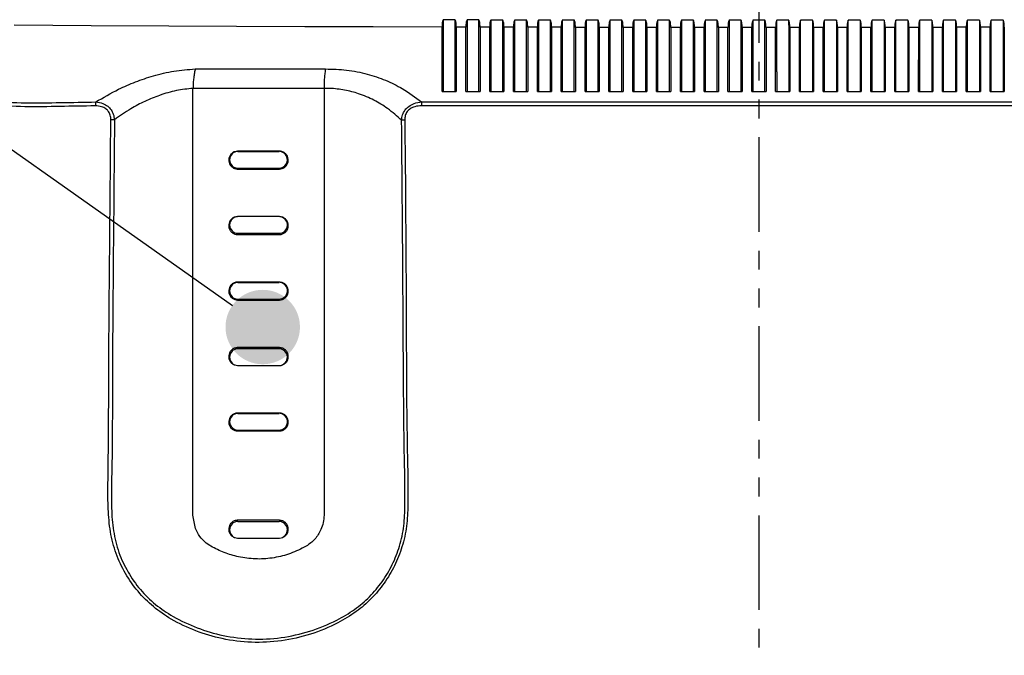
# Model space of a CAD drawing. Extents: x 230 to 4145, y 0 to 2754.
# Drawn here: x 1905 to 2071, y 900 to 1006 of the extents above; entities that cross this region are included whole.
import ezdxf

# ---------------------------------------------------------------- set-up
doc = ezdxf.new("R2010")
doc.units = 0
doc.linetypes.add('PHANTOM2', pattern=[31.75, 15.875, -3.175, 3.175, -3.175, 3.175, -3.175])
doc.layers.get('0').update_dxf_attribs({"linetype": 'CONTINUOUS'})
doc.layers.add('DANMEN', color=7, linetype='CONTINUOUS')
doc.layers.add('SUNPOU', color=7, linetype='CONTINUOUS')

msp = doc.modelspace()

# ---------------------------------------------------------------- hatches: boundary and pattern name
at = {"layer": 'SUNPOU'}
h = msp.add_hatch(color=7, dxfattribs=at)
edge = h.paths.add_edge_path(flags=0)
edge.add_arc((1946.22, 954.76), 6.25, 180, 540, ccw=False)

# ---------------------------------------------------------------- linework, layer by layer
at = {"color": 2}
for p, q in [((1910.99, 1005.41), (1904.51, 1005.44)), ((1917.42, 1005.36), (1910.99, 1005.41)), ((1930.46, 1005.3), (1917.42, 1005.36)), ((1941.83, 1005.25), (1930.46, 1005.3)), ((1953.29, 1005.21), (1941.83, 1005.25)), ((1964.77, 1005.17), (1953.29, 1005.21)), ((1976.32, 1005.14), (1964.77, 1005.17)), ((1976.32, 994.3), (1976.32, 1005.14)), ((1976.51, 1006.35), (1976.51, 994.3)), ((1978.51, 1006.35), (1976.51, 1006.35)), ((1978.51, 994.3), (1978.51, 1006.35)), ((1978.7, 1005.14), (1978.7, 994.3)), ((1980.32, 1005.13), (1978.7, 1005.14)), ((1980.32, 994.3), (1980.32, 1005.13)), ((1980.51, 1006.34), (1980.51, 994.3)), ((1982.51, 1006.34), (1980.51, 1006.34)), ((1982.51, 994.3), (1982.51, 1006.34)), ((1982.7, 1005.13), (1982.7, 994.3)), ((1984.32, 1005.13), (1982.7, 1005.13)), ((1984.32, 994.3), (1984.32, 1005.13)), ((1984.51, 1006.33), (1984.51, 994.3)), ((1986.51, 1006.33), (1984.51, 1006.33)), ((1986.51, 994.3), (1986.51, 1006.33)), ((1986.7, 1005.12), (1986.7, 994.3)), ((1988.32, 1005.12), (1986.7, 1005.12)), ((1988.32, 994.3), (1988.32, 1005.12)), ((1988.51, 1006.33), (1988.51, 994.3)), ((1990.51, 1006.32), (1988.51, 1006.33)), ((1990.51, 994.3), (1990.51, 1006.32)), ((1990.7, 1005.11), (1990.7, 994.3)), ((1992.32, 1005.11), (1990.7, 1005.11)), ((1992.32, 994.3), (1992.32, 1005.11)), ((1992.51, 1006.32), (1992.51, 994.3)), ((1994.51, 1006.32), (1992.51, 1006.32)), ((1994.51, 994.3), (1994.51, 1006.32)), ((1994.7, 1005.11), (1994.7, 994.3)), ((1996.32, 1005.11), (1994.7, 1005.11)), ((1996.32, 994.3), (1996.32, 1005.11)), ((1996.51, 1006.31), (1996.51, 994.3)), ((1998.51, 1006.31), (1996.51, 1006.31)), ((1998.51, 994.3), (1998.51, 1006.31)), ((2000.32, 1005.1), (1998.7, 1005.1)), ((2000.51, 1006.31), (2000.51, 994.3)), ((2002.51, 1006.31), (2000.51, 1006.31)), ((2002.51, 994.3), (2002.51, 1006.31)), ((2004.32, 1005.09), (2002.7, 1005.1)), ((2004.51, 1006.3), (2004.51, 994.3)), ((2006.51, 1006.3), (2004.51, 1006.3)), ((2006.51, 994.3), (2006.51, 1006.3)), ((2008.32, 1005.09), (2006.7, 1005.09)), ((2008.51, 1006.3), (2008.51, 994.3)), ((2010.51, 1006.3), (2008.51, 1006.3)), ((2010.51, 994.3), (2010.51, 1006.3)), ((2012.32, 1005.09), (2010.7, 1005.09)), ((2012.51, 1006.29), (2012.51, 994.3)), ((2014.51, 1006.29), (2012.51, 1006.29)), ((2014.51, 994.3), (2014.51, 1006.29)), ((2016.32, 1005.08), (2014.7, 1005.08)), ((2016.51, 1006.29), (2016.51, 994.3)), ((2018.51, 1006.29), (2016.51, 1006.29)), ((2018.51, 994.3), (2018.51, 1006.29)), ((2020.32, 1005.08), (2018.7, 1005.08)), ((2020.51, 1006.29), (2020.51, 994.3)), ((2022.51, 1006.29), (2020.51, 1006.29)), ((2022.51, 994.3), (2022.51, 1006.29)), ((2024.32, 1005.08), (2022.7, 1005.08)), ((2024.51, 1006.29), (2024.51, 1005.45)), ((2026.51, 1006.29), (2024.51, 1006.29)), ((2024.51, 1005.45), (2024.51, 994.3)), ((2026.51, 997.62), (2026.51, 1006.29)), ((2028.32, 1005.08), (2026.7, 1005.08)), ((2028.51, 1006.29), (2028.51, 994.3)), ((2030.51, 1006.29), (2028.51, 1006.29)), ((2030.51, 994.3), (2030.51, 1006.29)), ((2032.32, 1005.08), (2030.7, 1005.08)), ((2032.51, 997.62), (2032.51, 1006.29)), ((2034.51, 1006.29), (2032.51, 1006.29)), ((2034.51, 1005.45), (2034.51, 1006.29)), ((2034.51, 1005.45), (2034.51, 994.3)), ((2036.32, 1005.08), (2034.7, 1005.08)), ((2036.51, 994.3), (2036.51, 1006.29)), ((2038.51, 1006.29), (2036.51, 1006.29)), ((2038.51, 1006.29), (2038.51, 994.3)), ((2040.32, 1005.08), (2038.7, 1005.08)), ((2040.51, 994.3), (2040.51, 1006.29)), ((2042.51, 1006.29), (2040.51, 1006.29)), ((2042.51, 1006.29), (2042.51, 994.3)), ((2044.32, 1005.09), (2042.7, 1005.08)), ((2046.51, 1006.3), (2044.51, 1006.29)), ((2044.51, 994.3), (2044.51, 1006.29)), ((2046.51, 1006.3), (2046.51, 994.3)), ((2048.32, 1005.09), (2046.7, 1005.09)), ((2048.51, 994.3), (2048.51, 1006.3)), ((2050.51, 1006.3), (2048.51, 1006.3)), ((2050.51, 1006.3), (2050.51, 994.3)), ((2052.32, 1005.09), (2050.7, 1005.09)), ((2052.51, 994.3), (2052.51, 1006.3)), ((2054.51, 1006.3), (2052.51, 1006.3)), ((2054.51, 1006.3), (2054.51, 994.3)), ((2056.33, 1005.1), (2054.7, 1005.1)), ((2056.51, 994.3), (2056.51, 1006.31)), ((2058.51, 1006.31), (2056.51, 1006.31)), ((2058.51, 1006.31), (2058.51, 994.3)), ((2060.33, 1005.1), (2058.71, 1005.1)), ((2060.51, 994.3), (2060.51, 1006.31)), ((2062.51, 1006.31), (2060.51, 1006.31)), ((2062.51, 1006.31), (2062.51, 994.3)), ((2062.7, 1005.11), (2062.7, 994.3)), ((2064.32, 1005.11), (2062.7, 1005.11)), ((2064.32, 994.3), (2064.32, 1005.11)), ((2064.51, 994.3), (2064.51, 1006.32)), ((2066.51, 1006.32), (2064.51, 1006.32)), ((2066.51, 1006.32), (2066.51, 994.3)), ((2066.7, 1005.11), (2066.7, 994.3)), ((2068.32, 1005.11), (2066.7, 1005.11)), ((2068.32, 994.3), (2068.32, 1005.11)), ((2070.51, 1006.33), (2068.51, 1006.32)), ((2068.51, 994.3), (2068.51, 1006.32)), ((2070.51, 1006.33), (2070.51, 994.3)), ((2070.7, 1005.12), (2070.7, 994.3)), ((1934.9, 998.11), (1956.75, 998.11)), ((2026.51, 994.3), (2026.51, 997.62)), ((2032.51, 997.62), (2032.51, 994.3)), ((1934.51, 923.14), (1934.51, 994.85)), ((1956.51, 994.85), (1934.51, 994.85)), ((1956.51, 994.85), (1956.51, 923.14)), ((1949.01, 984.3), (1942.01, 984.3)), ((1942.06, 984.25), (1948.96, 984.25)), ((1942.01, 981.3), (1949.01, 981.3)), ((1942.06, 981.45), (1948.96, 981.45)), ((1949.01, 973.3), (1942.01, 973.3)), ((1942.01, 970.3), (1949.01, 970.3)), ((1942.06, 970.5), (1948.96, 970.5)), ((1949.01, 962.3), (1942.01, 962.3)), ((1942.06, 962.25), (1948.96, 962.25)), ((1942.01, 959.3), (1949.01, 959.3)), ((1942.06, 959.45), (1948.96, 959.45)), ((1949.01, 951.3), (1942.01, 951.3)), ((1948.96, 951.1), (1942.06, 951.1)), ((1942.01, 948.3), (1949.01, 948.3)), ((1949.01, 940.3), (1942.01, 940.3)), ((1942.06, 940.25), (1948.96, 940.25)), ((1942.01, 937.3), (1949.01, 937.3)), ((1942.06, 937.45), (1948.96, 937.45)), ((1934.94, 920.91), (1934.51, 923.14)), ((1949.01, 922.3), (1942.01, 922.3)), ((1942.06, 922.1), (1948.96, 922.1)), ((1942.01, 919.3), (1949.01, 919.3)), ((1937.34, 918.05), (1936.73, 918.48)), ((1937.51, 917.95), (1937.34, 918.05)), ((1953.51, 917.94), (1953.19, 917.77))]:
    msp.add_line(p, q, dxfattribs=at)
for points in [[(1998.7, 1005.1), (1998.7, 994.3)], [(2000.32, 994.3), (2000.32, 1005.1)], [(2002.7, 1005.1), (2002.7, 994.3)], [(2004.32, 994.3), (2004.32, 1005.09)], [(2006.7, 1005.09), (2006.7, 994.3)], [(2008.32, 994.3), (2008.32, 1005.09)], [(2010.7, 1005.09), (2010.7, 994.3)], [(2012.32, 994.3), (2012.32, 1005.09)], [(2014.7, 1005.08), (2014.7, 994.3)], [(2016.32, 994.3), (2016.32, 1005.08)], [(2018.7, 1005.08), (2018.7, 994.3)], [(2020.32, 994.3), (2020.32, 1005.08)], [(2022.7, 1005.08), (2022.7, 994.3)], [(2024.32, 994.3), (2024.32, 1005.08)], [(2026.7, 1005.08), (2026.7, 994.3)], [(2028.32, 994.3), (2028.32, 1005.08)], [(2030.7, 1005.08), (2030.7, 994.3)], [(2032.32, 994.3), (2032.32, 1005.08)], [(2034.7, 1005.08), (2034.7, 994.3)], [(2036.32, 994.3), (2036.32, 1005.08)], [(2038.7, 1005.08), (2038.7, 994.3)], [(2040.32, 994.3), (2040.32, 1005.08)], [(2042.7, 1005.08), (2042.7, 994.3)], [(2044.32, 994.3), (2044.32, 1005.09)], [(2046.7, 1005.09), (2046.7, 994.3)], [(2048.32, 994.3), (2048.32, 1005.09)], [(2050.7, 1005.09), (2050.7, 994.3)], [(2052.32, 994.3), (2052.32, 1005.09)], [(2054.7, 1005.1), (2054.7, 994.3)], [(2056.32, 994.3), (2056.33, 1005.1)], [(2058.71, 1005.1), (2058.7, 994.3)], [(2060.32, 994.3), (2060.33, 1005.1)], [(1976.32, 994.3), (1978.7, 994.3)], [(1980.32, 994.3), (1982.7, 994.3)], [(1984.32, 994.3), (1986.7, 994.3)], [(1988.32, 994.3), (1990.7, 994.3)], [(1992.32, 994.3), (1994.7, 994.3)], [(1996.32, 994.3), (1998.7, 994.3)], [(2000.32, 994.3), (2002.7, 994.3)], [(2004.32, 994.3), (2006.7, 994.3)], [(2008.32, 994.3), (2010.7, 994.3)], [(2012.32, 994.3), (2014.7, 994.3)], [(2016.32, 994.3), (2018.7, 994.3)], [(2020.32, 994.3), (2022.7, 994.3)], [(2024.32, 994.3), (2026.7, 994.3)], [(2028.32, 994.3), (2030.7, 994.3)], [(2032.32, 994.3), (2034.7, 994.3)], [(2036.32, 994.3), (2038.7, 994.3)], [(2040.32, 994.3), (2042.7, 994.3)], [(2044.32, 994.3), (2046.7, 994.3)], [(2048.32, 994.3), (2050.7, 994.3)], [(2052.32, 994.3), (2054.7, 994.3)], [(2056.32, 994.3), (2058.7, 994.3)], [(2060.32, 994.3), (2062.7, 994.3)], [(2064.32, 994.3), (2066.7, 994.3)], [(2068.32, 994.3), (2070.7, 994.3)]]:
    msp.add_lwpolyline(points, dxfattribs=at)
for centre, radius, start, end in [((1920.67, 991.9), 2.55, 164.7662, 179.606), ((1977.73, 991.9), 4.88, 172.1597, 179.828), ((1920.89, 978.07), 11.52, 87.8159, 90.842), ((1970.2, 981.55), 7.98, 90.9385, 94.8172), ((1942.06, 982.85), 1.4, 90, 269.9777), ((1948.96, 982.85), 1.4, 270, 84.558), ((1942.06, 971.9), 1.4, 90, 269.9777), ((1948.96, 971.9), 1.4, 270, 81.1202), ((1942.06, 960.85), 1.4, 90, 269.9777), ((1948.96, 960.85), 1.4, 270, 81.4067), ((1942.06, 949.7), 1.4, 90, 269.9777), ((1948.96, 949.7), 1.4, 272.5861, 90.0011), ((1942.06, 938.85), 1.4, 90, 269.9777), ((1948.96, 938.85), 1.4, 270, 81.4067), ((1942.06, 920.7), 1.4, 90, 269.9777), ((1948.96, 920.7), 1.4, 272.5861, 90.0011)]:
    msp.add_arc(centre, radius, start, end, dxfattribs=at)
for points, knots in [([(1918.12, 991.91), (1916.14, 991.88), (1912.18, 991.81), (1906.28, 991.69), (1900.54, 992), (1895.08, 993.21), (1890.06, 995.33), (1885.49, 998.31), (1881.51, 1002.07), (1878.25, 1006.52), (1875.86, 1011.42), (1874.37, 1016.63), (1873.63, 1026.59), (1874.06, 1041.24), (1873.91, 1081.33), (1874.47, 1117.48), (1873.89, 1149.57), (1874.04, 1156.48), (1875.26, 1162.87), (1877.27, 1168.59), (1880.16, 1173.88), (1883.81, 1178.52), (1888.11, 1182.31), (1892.77, 1185.12), (1897.71, 1186.95), (1905.16, 1188), (1915.14, 1188), (1927.67, 1187.82), (1943.33, 1187.57), (1962.23, 1187.68), (1984.42, 1187.64), (2006.8, 1187.65), (2029.24, 1187.65), (2051.65, 1187.65), (2073.86, 1187.65), (2095.83, 1187.64), (2117.51, 1187.69), (2133.89, 1187.54), (2145.11, 1187.76), (2151.32, 1187.9), (2157.08, 1187.68), (2162.33, 1186.64), (2166.92, 1184.77), (2171.13, 1182.11), (2174.94, 1178.75), (2178.22, 1174.76), (2180.99, 1170.14), (2183.12, 1165), (2184.62, 1158.92), (2185.37, 1152.14), (2185.6, 1144.76), (2185.44, 1137.38), (2185.12, 1130), (2184.81, 1110.5), (2185.1, 1083.71), (2184.92, 1050.79), (2185.19, 1030.79), (2184.9, 1018.88), (2183.99, 1013.89), (2182.15, 1009.12), (2179.55, 1004.66), (2176.26, 1000.78), (2172.35, 997.44), (2167.86, 994.79), (2162.86, 992.88), (2157.53, 991.92), (2152.03, 991.68), (2146.49, 991.82), (2142.76, 991.88), (2140.9, 991.91)], [0, 0, 0, 0, 0.008268, 0.016535, 0.024777, 0.032496, 0.040216, 0.047933, 0.055647, 0.063292, 0.070933, 0.07809, 0.085245, 0.11107, 0.136896, 0.246373, 0.256196, 0.265994, 0.274049, 0.282102, 0.290185, 0.298264, 0.305947, 0.313626, 0.320735, 0.327843, 0.345206, 0.36259, 0.379968, 0.409785, 0.439697, 0.469656, 0.499615, 0.529526, 0.559344, 0.588805, 0.618289, 0.647751, 0.656443, 0.665136, 0.673807, 0.680676, 0.687546, 0.694396, 0.701248, 0.708301, 0.715357, 0.722936, 0.730516, 0.740352, 0.750208, 0.760116, 0.770044, 0.77994, 0.838507, 0.877682, 0.912224, 0.918887, 0.925529, 0.932655, 0.939783, 0.946895, 0.954008, 0.961525, 0.969044, 0.976727, 0.984457, 0.992241, 1, 1, 1, 1]), ([(2140.81, 992.57), (2142.66, 992.54), (2146.35, 992.48), (2151.85, 992.33), (2157.3, 992.58), (2162.55, 993.54), (2167.45, 995.43), (2171.82, 998.04), (2175.62, 1001.32), (2178.8, 1005.12), (2181.32, 1009.47), (2183.15, 1014.27), (2184.01, 1019.46), (2184.12, 1024.78), (2183.78, 1054.4), (2184.2, 1095.25), (2183.98, 1136.33), (2184.1, 1153.33), (2183.64, 1159.17), (2182.23, 1164.71), (2180.19, 1169.74), (2177.51, 1174.28), (2174.34, 1178.2), (2170.65, 1181.51), (2166.56, 1184.13), (2162.09, 1185.98), (2156.93, 1187.04), (2151.23, 1187.27), (2145.04, 1187.12), (2133.75, 1186.89), (2117.19, 1187.05), (2095.2, 1187), (2072.96, 1187.01), (2050.59, 1187.01), (2028.19, 1187.01), (2005.92, 1187.01), (1983.83, 1187), (1961.97, 1187.04), (1943.28, 1186.92), (1927.72, 1187.19), (1915.21, 1187.38), (1905.28, 1187.37), (1897.92, 1186.3), (1893.11, 1184.48), (1888.58, 1181.7), (1884.41, 1177.97), (1880.89, 1173.42), (1878.1, 1168.22), (1876.15, 1162.63), (1875.05, 1156.62), (1874.76, 1150.36), (1874.87, 1143.94), (1875.13, 1126.85), (1874.9, 1099.03), (1874.94, 1066.94), (1875.01, 1041.24), (1874.59, 1026.64), (1875.29, 1016.78), (1876.73, 1011.71), (1879.03, 1006.93), (1882.19, 1002.58), (1886.06, 998.9), (1890.5, 995.96), (1895.39, 993.87), (1900.75, 992.66), (1906.43, 992.34), (1912.3, 992.47), (1916.24, 992.53), (1918.21, 992.57)], [0, 0, 0, 0, 0.007745, 0.015516, 0.02323, 0.030897, 0.0383, 0.045703, 0.052695, 0.059684, 0.066671, 0.073656, 0.08079, 0.087993, 0.095203, 0.200594, 0.253289, 0.261347, 0.269374, 0.276833, 0.284289, 0.291228, 0.298164, 0.304903, 0.311639, 0.318398, 0.325156, 0.333851, 0.342568, 0.351285, 0.381293, 0.411396, 0.441547, 0.471697, 0.5018, 0.531808, 0.561448, 0.591111, 0.620752, 0.638223, 0.6557, 0.673153, 0.680146, 0.687141, 0.694693, 0.702249, 0.710193, 0.718142, 0.726067, 0.733994, 0.742641, 0.751313, 0.759986, 0.811834, 0.863826, 0.889818, 0.915809, 0.922807, 0.929808, 0.937304, 0.944803, 0.952391, 0.959981, 0.967587, 0.975191, 0.983443, 0.991721, 1, 1, 1, 1]), ([(1976.51, 1006.35), (1976.48, 1006.29), (1976.42, 1006.18), (1976.34, 1005.81), (1976.33, 1005.4), (1976.32, 1005.14)], [0, 0, 0, 0, 0.26528, 0.530556, 1, 1, 1, 1]), ([(1978.7, 1005.14), (1978.7, 1005.22), (1978.7, 1005.63), (1978.64, 1006.06), (1978.55, 1006.28), (1978.52, 1006.34), (1978.51, 1006.35)], [0, 0, 0, 0, 0.137117, 0.689694, 0.963508, 1, 1, 1, 1]), ([(1980.51, 1006.34), (1980.48, 1006.28), (1980.42, 1006.17), (1980.34, 1005.8), (1980.33, 1005.39), (1980.32, 1005.13)], [0, 0, 0, 0, 0.26588, 0.531761, 1, 1, 1, 1]), ([(1982.7, 1005.13), (1982.7, 1005.21), (1982.7, 1005.62), (1982.64, 1006.05), (1982.55, 1006.27), (1982.52, 1006.33), (1982.51, 1006.34)], [0, 0, 0, 0, 0.137046, 0.68947, 0.963206, 1, 1, 1, 1]), ([(1984.51, 1006.33), (1984.48, 1006.28), (1984.42, 1006.16), (1984.34, 1005.79), (1984.33, 1005.38), (1984.32, 1005.13)], [0, 0, 0, 0, 0.266461, 0.532919, 1, 1, 1, 1]), ([(1986.7, 1005.12), (1986.7, 1005.2), (1986.7, 1005.61), (1986.64, 1006.04), (1986.55, 1006.26), (1986.52, 1006.32), (1986.51, 1006.33)], [0, 0, 0, 0, 0.136964, 0.689188, 0.962823, 1, 1, 1, 1]), ([(1988.51, 1006.33), (1988.48, 1006.27), (1988.42, 1006.15), (1988.34, 1005.78), (1988.33, 1005.38), (1988.32, 1005.12)], [0, 0, 0, 0, 0.267013, 0.534028, 1, 1, 1, 1]), ([(1990.7, 1005.11), (1990.7, 1005.19), (1990.7, 1005.6), (1990.64, 1006.03), (1990.55, 1006.26), (1990.52, 1006.32), (1990.51, 1006.32)], [0, 0, 0, 0, 0.136869, 0.688852, 0.962366, 1, 1, 1, 1]), ([(1992.51, 1006.32), (1992.48, 1006.26), (1992.42, 1006.14), (1992.34, 1005.78), (1992.33, 1005.37), (1992.32, 1005.11)], [0, 0, 0, 0, 0.267538, 0.535074, 1, 1, 1, 1]), ([(1994.7, 1005.11), (1994.7, 1005.19), (1994.7, 1005.6), (1994.64, 1006.02), (1994.55, 1006.25), (1994.52, 1006.31), (1994.51, 1006.32)], [0, 0, 0, 0, 0.136766, 0.688458, 0.961838, 1, 1, 1, 1]), ([(1996.51, 1006.31), (1996.48, 1006.25), (1996.42, 1006.14), (1996.34, 1005.77), (1996.33, 1005.36), (1996.32, 1005.11)], [0, 0, 0, 0, 0.268036, 0.536081, 1, 1, 1, 1]), ([(1998.7, 1005.1), (1998.7, 1005.18), (1998.7, 1005.59), (1998.64, 1006.02), (1998.55, 1006.24), (1998.52, 1006.3), (1998.51, 1006.31)], [0, 0, 0, 0, 0.136668, 0.688073, 0.96131, 1, 1, 1, 1]), ([(2000.51, 1006.31), (2000.48, 1006.25), (2000.42, 1006.13), (2000.34, 1005.76), (2000.33, 1005.36), (2000.32, 1005.1)], [0, 0, 0, 0, 0.268528, 0.537061, 1, 1, 1, 1]), ([(2002.7, 1005.1), (2002.7, 1005.18), (2002.7, 1005.58), (2002.64, 1006.01), (2002.55, 1006.24), (2002.52, 1006.3), (2002.51, 1006.3)], [0, 0, 0, 0, 0.136528, 0.687477, 0.960496, 1, 1, 1, 1]), ([(2004.51, 1006.3), (2004.48, 1006.24), (2004.42, 1006.12), (2004.34, 1005.76), (2004.33, 1005.35), (2004.32, 1005.09)], [0, 0, 0, 0, 0.26893, 0.53788, 1, 1, 1, 1]), ([(2006.7, 1005.09), (2006.7, 1005.17), (2006.7, 1005.58), (2006.64, 1006.01), (2006.55, 1006.23), (2006.52, 1006.29), (2006.51, 1006.3)], [0, 0, 0, 0, 0.136399, 0.686929, 0.95975, 1, 1, 1, 1]), ([(2008.51, 1006.3), (2008.48, 1006.24), (2008.42, 1006.12), (2008.34, 1005.75), (2008.33, 1005.35), (2008.32, 1005.09)], [0, 0, 0, 0, 0.269372, 0.538744, 1, 1, 1, 1]), ([(2010.7, 1005.09), (2010.7, 1005.17), (2010.7, 1005.57), (2010.64, 1006), (2010.55, 1006.23), (2010.52, 1006.29), (2010.51, 1006.3)], [0, 0, 0, 0, 0.136266, 0.686364, 0.958972, 1, 1, 1, 1]), ([(2012.51, 1006.29), (2012.48, 1006.23), (2012.42, 1006.12), (2012.34, 1005.75), (2012.33, 1005.34), (2012.32, 1005.09)], [0, 0, 0, 0, 0.269773, 0.539547, 1, 1, 1, 1]), ([(2014.7, 1005.08), (2014.7, 1005.17), (2014.7, 1005.57), (2014.64, 1006), (2014.55, 1006.23), (2014.52, 1006.28), (2014.51, 1006.29)], [0, 0, 0, 0, 0.136125, 0.685753, 0.958132, 1, 1, 1, 1]), ([(2016.51, 1006.29), (2016.48, 1006.23), (2016.42, 1006.11), (2016.34, 1005.75), (2016.33, 1005.34), (2016.32, 1005.08)], [0, 0, 0, 0, 0.270143, 0.540298, 1, 1, 1, 1]), ([(2018.7, 1005.08), (2018.7, 1005.16), (2018.7, 1005.57), (2018.64, 1005.99), (2018.55, 1006.22), (2018.52, 1006.28), (2018.51, 1006.29)], [0, 0, 0, 0, 0.135975, 0.685097, 0.957234, 1, 1, 1, 1]), ([(2020.51, 1006.29), (2020.48, 1006.23), (2020.42, 1006.11), (2020.34, 1005.74), (2020.33, 1005.34), (2020.32, 1005.08)], [0, 0, 0, 0, 0.270494, 0.541004, 1, 1, 1, 1]), ([(2022.7, 1005.08), (2022.7, 1005.16), (2022.7, 1005.56), (2022.64, 1005.99), (2022.55, 1006.22), (2022.52, 1006.28), (2022.51, 1006.29)], [0, 0, 0, 0, 0.135818, 0.684394, 0.956269, 1, 1, 1, 1]), ([(2024.51, 1006.29), (2024.48, 1006.23), (2024.42, 1006.11), (2024.34, 1005.74), (2024.33, 1005.34), (2024.32, 1005.08)], [0, 0, 0, 0, 0.270821, 0.541646, 1, 1, 1, 1]), ([(2026.7, 1005.08), (2026.7, 1005.16), (2026.7, 1005.56), (2026.64, 1005.99), (2026.56, 1006.22), (2026.52, 1006.28), (2026.51, 1006.29)], [0, 0, 0, 0, 0.135652, 0.683637, 0.955232, 1, 1, 1, 1]), ([(2028.51, 1006.29), (2028.48, 1006.23), (2028.42, 1006.11), (2028.34, 1005.74), (2028.33, 1005.34), (2028.32, 1005.08)], [0, 0, 0, 0, 0.271127, 0.542266, 1, 1, 1, 1]), ([(2030.7, 1005.08), (2030.69, 1005.38), (2030.67, 1005.82), (2030.59, 1006.15), (2030.53, 1006.24), (2030.51, 1006.28)], [0, 0, 0, 0, 0.543968, 0.813612, 1, 1, 1, 1]), ([(2032.51, 1006.29), (2032.48, 1006.23), (2032.42, 1006.11), (2032.34, 1005.74), (2032.33, 1005.34), (2032.32, 1005.08)], [0, 0, 0, 0, 0.271399, 0.542817, 1, 1, 1, 1]), ([(2034.7, 1005.08), (2034.7, 1005.16), (2034.7, 1005.56), (2034.64, 1005.99), (2034.56, 1006.22), (2034.52, 1006.28), (2034.51, 1006.29)], [0, 0, 0, 0, 0.135307, 0.682051, 0.953043, 1, 1, 1, 1]), ([(2036.51, 1006.29), (2036.48, 1006.23), (2036.42, 1006.11), (2036.34, 1005.74), (2036.33, 1005.34), (2036.32, 1005.08)], [0, 0, 0, 0, 0.27167, 0.543353, 1, 1, 1, 1]), ([(2038.7, 1005.08), (2038.69, 1005.38), (2038.67, 1005.84), (2038.59, 1006.14), (2038.54, 1006.25), (2038.52, 1006.28), (2038.51, 1006.29)], [0, 0, 0, 0, 0.546125, 0.816812, 0.951877, 1, 1, 1, 1]), ([(2040.51, 1006.29), (2040.48, 1006.23), (2040.42, 1006.11), (2040.34, 1005.75), (2040.33, 1005.34), (2040.32, 1005.08)], [0, 0, 0, 0, 0.271904, 0.543835, 1, 1, 1, 1]), ([(2042.7, 1005.08), (2042.69, 1005.39), (2042.67, 1005.84), (2042.59, 1006.14), (2042.54, 1006.25), (2042.52, 1006.28), (2042.51, 1006.29)], [0, 0, 0, 0, 0.545398, 0.815747, 0.950642, 1, 1, 1, 1]), ([(2044.51, 1006.29), (2044.48, 1006.23), (2044.42, 1006.11), (2044.34, 1005.75), (2044.33, 1005.34), (2044.32, 1005.09)], [0, 0, 0, 0, 0.272121, 0.544261, 1, 1, 1, 1]), ([(2046.7, 1005.09), (2046.69, 1005.39), (2046.67, 1005.84), (2046.59, 1006.14), (2046.54, 1006.25), (2046.52, 1006.29), (2046.51, 1006.3)], [0, 0, 0, 0, 0.544633, 0.814622, 0.949333, 1, 1, 1, 1]), ([(2048.51, 1006.3), (2048.48, 1006.24), (2048.42, 1006.12), (2048.34, 1005.75), (2048.33, 1005.34), (2048.32, 1005.09)], [0, 0, 0, 0, 0.272301, 0.544635, 1, 1, 1, 1]), ([(2050.7, 1005.09), (2050.69, 1005.39), (2050.67, 1005.84), (2050.59, 1006.16), (2050.53, 1006.26), (2050.51, 1006.3)], [0, 0, 0, 0, 0.54387, 0.813498, 1, 1, 1, 1]), ([(2052.51, 1006.3), (2052.48, 1006.24), (2052.42, 1006.12), (2052.34, 1005.76), (2052.33, 1005.35), (2052.32, 1005.09)], [0, 0, 0, 0, 0.272489, 0.545005, 1, 1, 1, 1]), ([(2054.7, 1005.1), (2054.69, 1005.39), (2054.67, 1005.84), (2054.59, 1006.17), (2054.53, 1006.26), (2054.51, 1006.3)], [0, 0, 0, 0, 0.543043, 0.812271, 1, 1, 1, 1]), ([(2056.51, 1006.31), (2056.48, 1006.25), (2056.42, 1006.13), (2056.34, 1005.76), (2056.33, 1005.35), (2056.32, 1005.1)], [0, 0, 0, 0, 0.272629, 0.54529, 1, 1, 1, 1]), ([(2058.7, 1005.1), (2058.69, 1005.4), (2058.67, 1005.84), (2058.59, 1006.17), (2058.53, 1006.27), (2058.51, 1006.31)], [0, 0, 0, 0, 0.542234, 0.811089, 1, 1, 1, 1]), ([(2060.51, 1006.31), (2060.48, 1006.25), (2060.42, 1006.13), (2060.34, 1005.77), (2060.33, 1005.36), (2060.32, 1005.1)], [0, 0, 0, 0, 0.272742, 0.545515, 1, 1, 1, 1]), ([(2062.7, 1005.11), (2062.69, 1005.4), (2062.67, 1005.85), (2062.59, 1006.18), (2062.53, 1006.27), (2062.51, 1006.31)], [0, 0, 0, 0, 0.541271, 0.809663, 1, 1, 1, 1]), ([(2064.51, 1006.32), (2064.48, 1006.26), (2064.42, 1006.14), (2064.34, 1005.77), (2064.33, 1005.36), (2064.32, 1005.11)], [0, 0, 0, 0, 0.272887, 0.545813, 1, 1, 1, 1]), ([(2066.7, 1005.11), (2066.69, 1005.41), (2066.68, 1005.85), (2066.59, 1006.18), (2066.53, 1006.28), (2066.51, 1006.32)], [0, 0, 0, 0, 0.540322, 0.808261, 1, 1, 1, 1]), ([(2068.51, 1006.32), (2068.48, 1006.26), (2068.42, 1006.14), (2068.34, 1005.78), (2068.33, 1005.37), (2068.32, 1005.11)], [0, 0, 0, 0, 0.272961, 0.545954, 1, 1, 1, 1]), ([(2070.7, 1005.12), (2070.69, 1005.41), (2070.68, 1005.86), (2070.59, 1006.19), (2070.53, 1006.29), (2070.51, 1006.33)], [0, 0, 0, 0, 0.53933, 0.806799, 1, 1, 1, 1]), ([(1918.21, 992.57), (1919.46, 993.3), (1921.57, 994.55), (1924.86, 995.98), (1927.96, 997.03), (1931.35, 997.83), (1933.7, 998.02), (1934.9, 998.11)], [0, 0, 0, 0, 0.252886, 0.426938, 0.603693, 0.799001, 1, 1, 1, 1]), ([(1934.9, 998.11), (1934.85, 997.89), (1934.74, 997.44), (1934.63, 996.64), (1934.54, 995.77), (1934.52, 995.16), (1934.51, 994.85)], [0, 0, 0, 0, 0.249995, 0.499996, 0.749999, 1, 1, 1, 1]), ([(1956.75, 998.11), (1956.72, 997.89), (1956.65, 997.44), (1956.57, 996.64), (1956.52, 995.77), (1956.52, 995.16), (1956.51, 994.85)], [0, 0, 0, 0, 0.250005, 0.5, 0.750004, 1, 1, 1, 1]), ([(1956.75, 998.11), (1957.95, 998.08), (1960.37, 998.01), (1963.77, 997.32), (1966.9, 996.25), (1970.03, 994.71), (1971.85, 993.34), (1972.89, 992.56)], [0, 0, 0, 0, 0.185299, 0.376877, 0.561568, 0.750381, 1, 1, 1, 1]), ([(1934.51, 994.85), (1933.58, 994.75), (1931.69, 994.54), (1928.97, 993.75), (1926.41, 992.7), (1923.84, 991.34), (1922.23, 990.21), (1921.33, 989.58)], [0, 0, 0, 0, 0.193445, 0.393698, 0.577271, 0.764306, 1, 1, 1, 1]), ([(1969.53, 989.5), (1968.77, 990.17), (1967.38, 991.42), (1964.93, 992.91), (1962.5, 993.96), (1959.98, 994.61), (1958.01, 994.84), (1956.83, 994.85), (1956.51, 994.85)], [0, 0, 0, 0, 0.230751, 0.425101, 0.619163, 0.779356, 0.939428, 1, 1, 1, 1]), ([(1920.72, 989.58), (1920.71, 989.84), (1920.7, 990.1), (1920.57, 990.56), (1920.38, 990.98), (1919.87, 991.49), (1919.1, 991.85), (1918.48, 991.89), (1918.12, 991.91)], [0, 0, 0, 0, 0.186774, 0.192448, 0.358979, 0.52546, 0.727943, 1, 1, 1, 1]), ([(1918.21, 992.57), (1918.61, 992.51), (1919.32, 992.4), (1920.2, 991.9), (1920.79, 991.26), (1921.19, 990.48), (1921.28, 989.89), (1921.33, 989.58)], [0, 0, 0, 0, 0.262073, 0.464949, 0.636531, 0.808005, 1, 1, 1, 1]), ([(1969.53, 989.5), (1969.57, 989.8), (1969.65, 990.41), (1970.07, 991.23), (1970.75, 991.9), (1971.7, 992.4), (1972.46, 992.51), (1972.89, 992.56)], [0, 0, 0, 0, 0.180619, 0.3692, 0.538417, 0.743814, 1, 1, 1, 1]), ([(1972.84, 991.91), (1972.48, 991.89), (1971.83, 991.85), (1971, 991.49), (1970.43, 990.97), (1970.11, 990.28), (1970.08, 989.78), (1970.07, 989.53)], [0, 0, 0, 0, 0.266655, 0.471968, 0.635966, 0.818795, 1, 1, 1, 1]), ([(2086.18, 991.91), (2079.98, 991.91), (2067.57, 991.91), (2048.85, 991.91), (2029.96, 991.91), (2010.95, 991.91), (1991.84, 991.91), (1979.17, 991.91), (1972.84, 991.91)], [0, 0, 0, 0, 0.164932, 0.329955, 0.494886, 0.663225, 0.831661, 1, 1, 1, 1]), ([(1972.89, 992.56), (1979.09, 992.56), (1991.48, 992.56), (2010.19, 992.56), (2029.06, 992.56), (2048.06, 992.56), (2067.16, 992.56), (2079.81, 992.56), (2086.13, 992.56)], [0, 0, 0, 0, 0.164931, 0.329954, 0.494885, 0.663224, 0.831661, 1, 1, 1, 1]), ([(1970.07, 989.53), (1970.15, 980.68), (1970.33, 961.67), (1970.31, 940.11), (1970.66, 926.24), (1970.46, 921.32), (1969.7, 917.86), (1968.42, 914.63), (1966.68, 911.7), (1964.5, 909.09), (1961.89, 906.83), (1958.46, 904.78), (1954.26, 903.03), (1949.35, 901.92), (1944.34, 901.67), (1939.49, 902.26), (1934.96, 903.62), (1931.08, 905.45), (1927.81, 907.71), (1925.2, 910.29), (1923.1, 913.32), (1921.49, 916.69), (1920.56, 920.38), (1920.23, 924.23), (1920.23, 928.11), (1920.36, 935.81), (1920.36, 949.92), (1920.55, 969.12), (1920.67, 983.21), (1920.72, 989.58)], [0, 0, 0, 0, 0.128519, 0.276028, 0.312905, 0.33013, 0.347334, 0.363789, 0.38024, 0.39648, 0.412716, 0.430002, 0.454418, 0.478842, 0.503517, 0.528197, 0.551034, 0.573871, 0.592046, 0.610209, 0.628364, 0.646518, 0.665025, 0.683704, 0.702588, 0.721378, 0.795483, 0.907423, 1, 1, 1, 1]), ([(1921.33, 989.58), (1921.28, 983.2), (1921.16, 969.11), (1920.97, 949.92), (1920.99, 935.82), (1920.83, 928.15), (1920.79, 924.32), (1921.08, 920.52), (1921.96, 916.87), (1923.53, 913.56), (1925.59, 910.6), (1928.17, 908.09), (1931.39, 905.91), (1935.2, 904.14), (1939.65, 902.81), (1944.41, 902.22), (1949.32, 902.45), (1954.14, 903.54), (1958.26, 905.24), (1961.64, 907.21), (1964.2, 909.4), (1966.34, 911.94), (1968.04, 914.81), (1969.29, 917.98), (1970, 921.37), (1970.14, 926.24), (1969.84, 940.09), (1969.79, 961.64), (1969.61, 980.65), (1969.53, 989.5)], [0, 0, 0, 0, 0.093301, 0.206112, 0.280792, 0.299503, 0.31831, 0.336905, 0.355323, 0.373217, 0.391111, 0.408994, 0.426891, 0.449478, 0.47206, 0.496459, 0.520852, 0.544998, 0.569144, 0.586206, 0.602199, 0.618197, 0.634432, 0.650672, 0.667642, 0.684647, 0.72181, 0.870472, 1, 1, 1, 1]), ([(1942.01, 984.3), (1941.84, 984.28), (1941.5, 984.25), (1941.05, 983.99), (1940.71, 983.6), (1940.52, 983.13), (1940.49, 982.63), (1940.63, 982.15), (1940.92, 981.74), (1941.33, 981.43), (1941.72, 981.31), (1941.95, 981.3), (1942.01, 981.3)], [0, 0, 0, 0, 0.108917, 0.217921, 0.324655, 0.428647, 0.531427, 0.634984, 0.740951, 0.849971, 0.961399, 1, 1, 1, 1]), ([(1949.01, 981.3), (1949.18, 981.32), (1949.52, 981.35), (1949.97, 981.61), (1950.31, 982), (1950.5, 982.47), (1950.53, 982.97), (1950.39, 983.45), (1950.11, 983.87), (1949.69, 984.17), (1949.3, 984.29), (1949.07, 984.3), (1949.01, 984.3)], [0, 0, 0, 0, 0.108352, 0.216782, 0.323245, 0.427548, 0.531096, 0.635486, 0.741957, 0.850911, 0.961758, 1, 1, 1, 1]), ([(1942.01, 973.3), (1941.95, 973.3), (1941.72, 973.29), (1941.32, 973.17), (1940.9, 972.85), (1940.62, 972.43), (1940.49, 971.94), (1940.53, 971.44), (1940.72, 970.98), (1941.06, 970.6), (1941.51, 970.35), (1941.85, 970.32), (1942.01, 970.3)], [0, 0, 0, 0, 0.03994, 0.151123, 0.2598, 0.365362, 0.468654, 0.571504, 0.675837, 0.78298, 0.893083, 1, 1, 1, 1]), ([(1949.01, 970.3), (1949.02, 970.3), (1949.2, 970.3), (1949.55, 970.37), (1950, 970.64), (1950.33, 971.03), (1950.49, 971.44), (1950.53, 971.87), (1950.45, 972.31), (1950.21, 972.75), (1949.83, 973.09), (1949.4, 973.28), (1949.12, 973.29), (1949.01, 973.3)], [0, 0, 0, 0, 0.005509, 0.116486, 0.225414, 0.331659, 0.435824, 0.497153, 0.603585, 0.70995, 0.81815, 0.928532, 1, 1, 1, 1]), ([(1942.01, 962.3), (1941.95, 962.3), (1941.72, 962.29), (1941.32, 962.17), (1940.9, 961.85), (1940.62, 961.43), (1940.49, 960.94), (1940.53, 960.44), (1940.72, 959.98), (1941.06, 959.6), (1941.51, 959.35), (1941.85, 959.32), (1942.01, 959.3)], [0, 0, 0, 0, 0.03994, 0.151124, 0.259801, 0.365364, 0.468656, 0.571506, 0.675839, 0.782979, 0.893084, 1, 1, 1, 1]), ([(1949.01, 959.3), (1949.02, 959.3), (1949.2, 959.3), (1949.55, 959.37), (1950, 959.64), (1950.33, 960.03), (1950.49, 960.44), (1950.53, 960.87), (1950.45, 961.31), (1950.21, 961.75), (1949.83, 962.09), (1949.4, 962.28), (1949.12, 962.29), (1949.01, 962.3)], [0, 0, 0, 0, 0.005509, 0.116486, 0.225418, 0.331658, 0.435823, 0.497152, 0.60359, 0.709951, 0.818151, 0.928532, 1, 1, 1, 1]), ([(1942.01, 951.3), (1941.95, 951.3), (1941.72, 951.29), (1941.32, 951.17), (1940.9, 950.85), (1940.62, 950.43), (1940.49, 949.94), (1940.53, 949.44), (1940.72, 948.98), (1941.06, 948.6), (1941.51, 948.35), (1941.85, 948.32), (1942.01, 948.3)], [0, 0, 0, 0, 0.03994, 0.151125, 0.259802, 0.36536, 0.468658, 0.571501, 0.67584, 0.782981, 0.893084, 1, 1, 1, 1]), ([(1949.01, 948.3), (1949.02, 948.3), (1949.2, 948.3), (1949.55, 948.37), (1950, 948.64), (1950.33, 949.03), (1950.49, 949.44), (1950.53, 949.87), (1950.45, 950.31), (1950.21, 950.75), (1949.83, 951.09), (1949.4, 951.28), (1949.12, 951.29), (1949.01, 951.3)], [0, 0, 0, 0, 0.005509, 0.116486, 0.225417, 0.331657, 0.435822, 0.497157, 0.603589, 0.709949, 0.81815, 0.928532, 1, 1, 1, 1]), ([(1942.01, 940.3), (1941.95, 940.3), (1941.72, 940.29), (1941.32, 940.17), (1940.9, 939.85), (1940.62, 939.43), (1940.49, 938.94), (1940.53, 938.44), (1940.72, 937.98), (1941.06, 937.6), (1941.51, 937.35), (1941.85, 937.32), (1942.01, 937.3)], [0, 0, 0, 0, 0.03994, 0.151124, 0.259798, 0.36536, 0.468659, 0.571502, 0.675841, 0.78298, 0.893083, 1, 1, 1, 1]), ([(1949.01, 937.3), (1949.02, 937.3), (1949.2, 937.3), (1949.55, 937.37), (1950, 937.64), (1950.33, 938.03), (1950.49, 938.44), (1950.53, 938.87), (1950.45, 939.31), (1950.21, 939.75), (1949.83, 940.09), (1949.4, 940.28), (1949.12, 940.29), (1949.01, 940.3)], [0, 0, 0, 0, 0.005509, 0.116487, 0.225415, 0.331656, 0.435821, 0.497156, 0.603587, 0.709953, 0.818149, 0.928532, 1, 1, 1, 1]), ([(1942.01, 922.3), (1941.95, 922.3), (1941.72, 922.29), (1941.32, 922.17), (1940.9, 921.85), (1940.62, 921.43), (1940.49, 920.94), (1940.53, 920.44), (1940.72, 919.98), (1941.06, 919.6), (1941.51, 919.35), (1941.85, 919.32), (1942.01, 919.3)], [0, 0, 0, 0, 0.03994, 0.151123, 0.259799, 0.365362, 0.468654, 0.571503, 0.675841, 0.782981, 0.893084, 1, 1, 1, 1]), ([(1949.01, 919.3), (1949.02, 919.3), (1949.2, 919.3), (1949.55, 919.37), (1950, 919.64), (1950.33, 920.03), (1950.49, 920.44), (1950.53, 920.87), (1950.45, 921.31), (1950.21, 921.75), (1949.83, 922.09), (1949.4, 922.28), (1949.12, 922.29), (1949.01, 922.3)], [0, 0, 0, 0, 0.00551, 0.116486, 0.225414, 0.331655, 0.435825, 0.497154, 0.603586, 0.709951, 0.818151, 0.928532, 1, 1, 1, 1]), ([(1956.51, 923.14), (1956.49, 922.73), (1956.45, 921.9), (1956.15, 921.12), (1956, 920.73)], [0, 0, 0, 0, 0.500532, 1, 1, 1, 1]), ([(1936.73, 918.48), (1936.35, 918.83), (1935.6, 919.52), (1935.16, 920.45), (1934.94, 920.91)], [0, 0, 0, 0, 0.501899, 1, 1, 1, 1]), ([(1956, 920.73), (1955.7, 920.16), (1955.09, 919.03), (1954.04, 918.31), (1953.51, 917.95)], [0, 0, 0, 0, 0.499787, 1, 1, 1, 1]), ([(1942.16, 916.16), (1941.35, 916.36), (1939.73, 916.78), (1938.25, 917.56), (1937.51, 917.95)], [0, 0, 0, 0, 0.499669, 1, 1, 1, 1]), ([(1953.19, 917.77), (1952.33, 917.35), (1950.6, 916.51), (1947.8, 915.89), (1944.95, 915.7), (1943.09, 916.01), (1942.16, 916.16)], [0, 0, 0, 0, 0.249354, 0.499971, 0.749406, 1, 1, 1, 1])]:
    msp.add_open_spline(points, degree=3, knots=knots, dxfattribs=at)
at = {"layer": 'DANMEN', "color": 1, "linetype": 'PHANTOM2'}
msp.add_line((2029.51, 1272.38), (2029.51, 548.28), dxfattribs=at)
at = {"layer": 'SUNPOU', "color": 7}
msp.add_line((1715.26, 1117.91), (1941.12, 958.37), dxfattribs=at)

doc.saveas('drawing.dxf')
